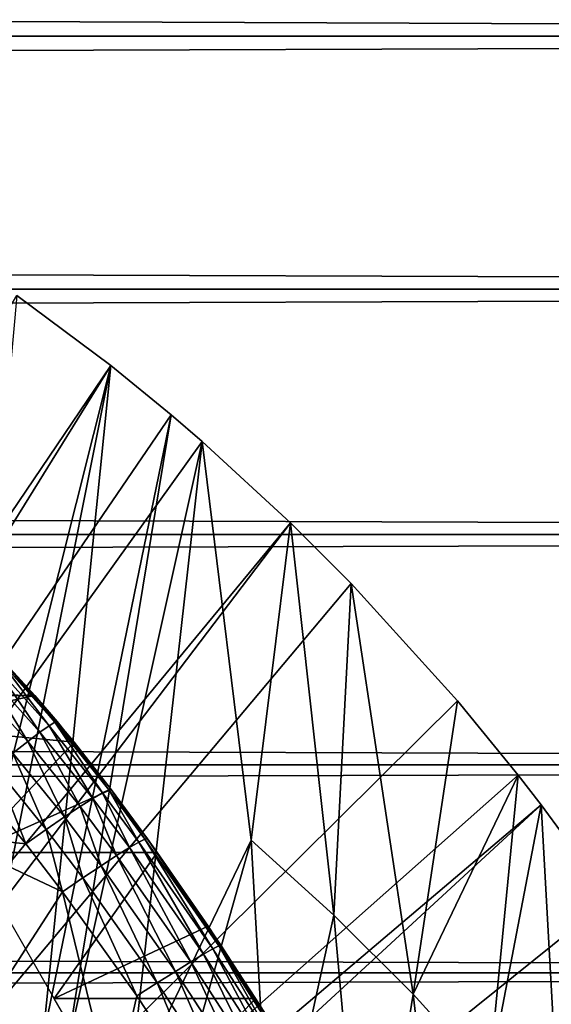
# Model space of a CAD drawing. Extents: x 0 to 608, y 0 to 1757.
# Drawn here: x 537 to 541, y 108 to 115 of the extents above; entities that cross this region are included whole.
import ezdxf

# ---------------------------------------------------------------- set-up
doc = ezdxf.new("R2010")
doc.units = 0
doc.header["$MEASUREMENT"] = 0
doc.layers.get('0').update_dxf_attribs({"linetype": 'CONTINUOUS'})

msp = doc.modelspace()

# ---------------------------------------------------------------- linework, layer by layer
for points in [[(41.067329, 115.300102, 78.109467), (566.933289, 117.210098, 77.942352), (41.067329, 117.210098, 77.942352)], [(41.067329, 117.210098, 56.276581), (566.933289, 117.210098, 56.276581), (566.933289, 115.300102, 56.10947)], [(41.067329, 117.210098, 56.276581), (566.933289, 115.300102, 56.10947), (41.067329, 115.300102, 56.10947)], [(41.067329, 115.300102, 78.109467), (566.933289, 115.300102, 78.109467), (566.933289, 117.210098, 77.942352)], [(41.067329, 115.300102, 56.10947), (566.933289, 115.300102, 56.10947), (566.933289, 113.389801, 56.276581)], [(41.067329, 115.300102, 56.10947), (566.933289, 113.389801, 56.276581), (41.067329, 113.389801, 56.276581)], [(41.067329, 113.389801, 77.942352), (566.933289, 113.389801, 77.942352), (566.933289, 115.300102, 78.109467)], [(41.067329, 113.389801, 77.942352), (566.933289, 115.300102, 78.109467), (41.067329, 115.300102, 78.109467)], [(41.067329, 113.389801, 56.276581), (566.933289, 113.389801, 56.276581), (566.933289, 111.537804, 56.77285)], [(41.067329, 113.389801, 56.276581), (566.933289, 111.537804, 56.77285), (41.067329, 111.537804, 56.77285)], [(41.067329, 111.537804, 77.446083), (566.933289, 111.537804, 77.446083), (566.933289, 113.389801, 77.942352)], [(41.067329, 111.537804, 77.446083), (566.933289, 113.389801, 77.942352), (41.067329, 113.389801, 77.942352)], [(530.305786, 101.726303, 0.052415), (537.100708, 113.343102, 0.052415), (537.812683, 112.813103, 0.052415)], [(536.628479, 108.115303, 49.600788), (537.812683, 112.813103, 0.052415), (537.100708, 113.343102, 0.052415)], [(530.305786, 101.726303, 0.052415), (537.812683, 112.813103, 0.052415), (530.777893, 101.470802, 0.052415)], [(530.777893, 101.470802, 0.052415), (537.812683, 112.813103, 0.052415), (538.268311, 112.441803, 0.052415)], [(536.847595, 107.993698, 49.600128), (537.812683, 112.813103, 0.052415), (536.628479, 108.115303, 49.600788)], [(536.847595, 107.993698, 49.600128), (537.299011, 107.728798, 49.598728), (537.812683, 112.813103, 0.052415)], [(537.812683, 112.813103, 0.052415), (537.299011, 107.728798, 49.598728), (538.268311, 112.441803, 0.052415)], [(530.777893, 101.470802, 0.052415), (538.268311, 112.441803, 0.052415), (538.50238, 112.2407, 0.052415)], [(538.268311, 112.441803, 0.052415), (537.299011, 107.728798, 49.598728), (537.473999, 107.620598, 49.59816)], [(538.268311, 112.441803, 0.052415), (537.473999, 107.620598, 49.59816), (538.50238, 112.2407, 0.052415)], [(539.169006, 111.626999, 0.052415), (530.777893, 101.470802, 0.052415), (538.50238, 112.2407, 0.052415)], [(537.473999, 107.620598, 49.59816), (537.948608, 107.311203, 49.596561), (538.50238, 112.2407, 0.052415)], [(538.50238, 112.2407, 0.052415), (537.948608, 107.311203, 49.596561), (538.870789, 109.230202, 24.98118)], [(538.50238, 112.2407, 0.052415), (538.870789, 109.230202, 24.98118), (539.169006, 111.626999, 0.052415)], [(539.169006, 111.626999, 0.052415), (531.201477, 101.141098, 0.052415), (530.777893, 101.470802, 0.052415)], [(539.625916, 111.1689, 0.052415), (531.201477, 101.141098, 0.052415), (539.169006, 111.626999, 0.052415)], [(539.169006, 111.626999, 0.052415), (538.870789, 109.230202, 24.98118), (539.494202, 108.665703, 24.98118)], [(539.169006, 111.626999, 0.052415), (539.494202, 108.665703, 24.98118), (539.625916, 111.1689, 0.052415)], [(41.067329, 111.537804, 56.77285), (566.933289, 111.537804, 56.77285), (566.933289, 109.800003, 57.583191)], [(41.067329, 111.537804, 56.77285), (566.933289, 109.800003, 57.583191), (41.067329, 109.800003, 57.583191)], [(41.067329, 109.800003, 76.63575), (566.933289, 109.800003, 76.63575), (566.933289, 111.537804, 77.446083)], [(41.067329, 109.800003, 76.63575), (566.933289, 111.537804, 77.446083), (41.067329, 111.537804, 77.446083)], [(531.201477, 101.141098, 0.052415), (539.625916, 111.1689, 0.052415), (540.428223, 110.281898, 0.052415)], [(539.625916, 111.1689, 0.052415), (539.494202, 108.665703, 24.98118), (540.093079, 108.068001, 24.98118)], [(539.625916, 111.1689, 0.052415), (540.093079, 108.068001, 24.98118), (540.428223, 110.281898, 0.052415)], [(528.848022, 110.487198, 81.360046), (536.933777, 110.652901, 81.431442), (537.238403, 110.322601, 81.285988)], [(537.345215, 110.094498, 83.909363), (536.955505, 110.605103, 83.673813), (536.91449, 110.573097, 83.896317)], [(536.933777, 110.652901, 81.431442), (536.97168, 110.613297, 83.446022), (537.238403, 110.322601, 81.285988)], [(537.388977, 110.122101, 83.688057), (536.97168, 110.613297, 83.446022), (536.955505, 110.605103, 83.673813)], [(537.388977, 110.122101, 83.688057), (536.955505, 110.605103, 83.673813), (537.345215, 110.094498, 83.909363)], [(537.238403, 110.322601, 81.285988), (536.97168, 110.613297, 83.446022), (537.406982, 110.127602, 83.461571)], [(537.406982, 110.127602, 83.461571), (536.97168, 110.613297, 83.446022), (537.388977, 110.122101, 83.688057)], [(537.184387, 109.976303, 84.316261), (536.849487, 110.517998, 84.108368), (536.762207, 110.441101, 84.305054)], [(537.276489, 110.045601, 84.120369), (536.91449, 110.573097, 83.896317), (536.849487, 110.517998, 84.108368)], [(537.276489, 110.045601, 84.120369), (536.849487, 110.517998, 84.108368), (537.184387, 109.976303, 84.316261)], [(537.345215, 110.094498, 83.909363), (536.91449, 110.573097, 83.896317), (537.276489, 110.045601, 84.120369)], [(528.848022, 110.487198, 81.360046), (537.238403, 110.322601, 81.285988), (520.762207, 110.322601, 81.285988)], [(537.184387, 109.976303, 84.316261), (536.762207, 110.441101, 84.305054), (537.071228, 109.888199, 84.492531)], [(520.762207, 110.322601, 81.285988), (537.238403, 110.322601, 81.285988), (521.8078, 110.099998, 81.18071)], [(521.8078, 110.099998, 81.18071), (537.238403, 110.322601, 81.285988), (536.19281, 110.099998, 81.18071)], [(536.19281, 110.099998, 81.18071), (537.238403, 110.322601, 81.285988), (537.535889, 109.971901, 81.117371)], [(537.81488, 109.6138, 83.483253), (537.535889, 109.971901, 81.117371), (537.238403, 110.322601, 81.285988)], [(537.238403, 110.322601, 81.285988), (537.406982, 110.127602, 83.461571), (537.81488, 109.6138, 83.483253)], [(540.428223, 110.281898, 0.052415), (540.888184, 109.720497, 0.052415), (531.201477, 101.141098, 0.052415)], [(540.428223, 110.281898, 0.052415), (540.093079, 108.068001, 24.98118), (540.888184, 109.720497, 0.052415)], [(536.19281, 110.099998, 81.18071), (537.535889, 109.971901, 81.117371), (536.748596, 109.137398, 80.652542)], [(537.676514, 109.546501, 84.138748), (537.345215, 110.094498, 83.909363), (537.276489, 110.045601, 84.120369)], [(537.748779, 109.588997, 83.928711), (537.388977, 110.122101, 83.688057), (537.345215, 110.094498, 83.909363)], [(537.748779, 109.588997, 83.928711), (537.345215, 110.094498, 83.909363), (537.676514, 109.546501, 84.138748)], [(537.795288, 109.611603, 83.708542), (537.406982, 110.127602, 83.461571), (537.388977, 110.122101, 83.688057)], [(537.795288, 109.611603, 83.708542), (537.388977, 110.122101, 83.688057), (537.748779, 109.588997, 83.928711)], [(537.81488, 109.6138, 83.483253), (537.406982, 110.127602, 83.461571), (537.795288, 109.611603, 83.708542)], [(537.580017, 109.485298, 84.333893), (537.276489, 110.045601, 84.120369), (537.184387, 109.976303, 84.316261)], [(537.676514, 109.546501, 84.138748), (537.276489, 110.045601, 84.120369), (537.580017, 109.485298, 84.333893)], [(537.535889, 109.971901, 81.117371), (537.81488, 109.6138, 80.929283), (536.748596, 109.137398, 80.652542)], [(537.461609, 109.406502, 84.509689), (537.184387, 109.976303, 84.316261), (537.071228, 109.888199, 84.492531)], [(537.580017, 109.485298, 84.333893), (537.184387, 109.976303, 84.316261), (537.461609, 109.406502, 84.509689)], [(537.81488, 109.6138, 80.929283), (537.535889, 109.971901, 81.117371), (537.81488, 109.6138, 83.483253)], [(537.323792, 109.312103, 84.66217), (537.071228, 109.888199, 84.492531), (536.93927, 109.783501, 84.645142)], [(537.461609, 109.406502, 84.509689), (537.071228, 109.888199, 84.492531), (537.323792, 109.312103, 84.66217)], [(41.067329, 109.800003, 57.583191), (566.933289, 109.800003, 57.583191), (566.933289, 108.229401, 58.68298)], [(41.067329, 109.800003, 57.583191), (566.933289, 108.229401, 58.68298), (41.067329, 108.229401, 58.68298)], [(41.067329, 108.229401, 75.53595), (566.933289, 108.229401, 75.53595), (566.933289, 109.800003, 76.63575)], [(41.067329, 108.229401, 75.53595), (566.933289, 109.800003, 76.63575), (41.067329, 109.800003, 76.63575)], [(537.169922, 109.204102, 84.787849), (536.93927, 109.783501, 84.645142), (536.791809, 109.664398, 84.770569)], [(537.323792, 109.312103, 84.66217), (536.93927, 109.783501, 84.645142), (537.169922, 109.204102, 84.787849)], [(531.201477, 101.141098, 0.052415), (540.888184, 109.720497, 0.052415), (541.062012, 109.4972, 0.052415)], [(540.666321, 107.4384, 24.98118), (540.888184, 109.720497, 0.052415), (540.093079, 108.068001, 24.98118)], [(540.666321, 107.4384, 24.98118), (541.062012, 109.4972, 0.052415), (540.888184, 109.720497, 0.052415)], [(537.169922, 109.204102, 84.787849), (536.791809, 109.664398, 84.770569), (536.533081, 109.270203, 85.022873)], [(536.748596, 109.137398, 80.652542), (537.81488, 109.6138, 80.929283), (538.16217, 109.137398, 80.652542)], [(537.855591, 109.114403, 84.348343), (537.676514, 109.546501, 84.138748), (537.580017, 109.485298, 84.333893)], [(537.951477, 109.1745, 84.153778), (537.748779, 109.588997, 83.928711), (537.676514, 109.546501, 84.138748)], [(537.951477, 109.1745, 84.153778), (537.676514, 109.546501, 84.138748), (537.855591, 109.114403, 84.348343)], [(538.023193, 109.216202, 83.944527), (537.795288, 109.611603, 83.708542), (537.748779, 109.588997, 83.928711)], [(538.023193, 109.216202, 83.944527), (537.748779, 109.588997, 83.928711), (537.951477, 109.1745, 84.153778)], [(538.068787, 109.238998, 83.725288), (537.81488, 109.6138, 83.483253), (537.795288, 109.611603, 83.708542)], [(538.068787, 109.238998, 83.725288), (537.795288, 109.611603, 83.708542), (538.023193, 109.216202, 83.944527)], [(537.81488, 109.6138, 80.929283), (537.81488, 109.6138, 83.483253), (538.16217, 109.137398, 80.652542)], [(538.16217, 109.137398, 80.652542), (537.81488, 109.6138, 83.483253), (538.087402, 109.241997, 83.500999)], [(538.087402, 109.241997, 83.500999), (537.81488, 109.6138, 83.483253), (538.068787, 109.238998, 83.725288)], [(531.201477, 101.141098, 0.052415), (541.062012, 109.4972, 0.052415), (531.565002, 100.746201, 0.052415)], [(531.565002, 100.746201, 0.052415), (541.062012, 109.4972, 0.052415), (541.581787, 108.789101, 0.052415)], [(537.737427, 109.037498, 84.523811), (537.580017, 109.485298, 84.333893), (537.461609, 109.406502, 84.509689)], [(537.855591, 109.114403, 84.348343), (537.580017, 109.485298, 84.333893), (537.737427, 109.037498, 84.523811)], [(541.21283, 106.778099, 24.98118), (541.062012, 109.4972, 0.052415), (540.666321, 107.4384, 24.98118)], [(541.21283, 106.778099, 24.98118), (541.581787, 108.789101, 0.052415), (541.062012, 109.4972, 0.052415)], [(537.59967, 108.945602, 84.676262), (537.461609, 109.406502, 84.509689), (537.323792, 109.312103, 84.66217)], [(537.737427, 109.037498, 84.523811), (537.461609, 109.406502, 84.509689), (537.59967, 108.945602, 84.676262)], [(537.445618, 108.840599, 84.802238), (537.169922, 109.204102, 84.787849), (536.533081, 109.270203, 85.022873)], [(536.533081, 109.270203, 85.022873), (536.533081, 107.428802, 85.663719), (537.445618, 108.840599, 84.802238)], [(537.445618, 108.840599, 84.802238), (537.323792, 109.312103, 84.66217), (537.169922, 109.204102, 84.787849)], [(537.59967, 108.945602, 84.676262), (537.323792, 109.312103, 84.66217), (537.445618, 108.840599, 84.802238)], [(538.416809, 108.313599, 84.369698), (537.951477, 109.1745, 84.153778), (537.855591, 109.114403, 84.348343)], [(538.268188, 107.088997, 49.59544), (538.870789, 109.230202, 24.98118), (537.948608, 107.311203, 49.596561)], [(538.51178, 108.370796, 84.17646), (538.023193, 109.216202, 83.944527), (537.951477, 109.1745, 84.153778)], [(538.51178, 108.370796, 84.17646), (537.951477, 109.1745, 84.153778), (538.416809, 108.313599, 84.369698)], [(538.58197, 108.411201, 83.968971), (538.068787, 109.238998, 83.725288), (538.023193, 109.216202, 83.944527)], [(538.58197, 108.411201, 83.968971), (538.023193, 109.216202, 83.944527), (538.51178, 108.370796, 84.17646)], [(538.626099, 108.433998, 83.751793), (538.087402, 109.241997, 83.500999), (538.068787, 109.238998, 83.725288)], [(538.626099, 108.433998, 83.751793), (538.068787, 109.238998, 83.725288), (538.58197, 108.411201, 83.968971)], [(538.642883, 108.438499, 83.529701), (538.16217, 109.137398, 80.652542), (538.087402, 109.241997, 83.500999)], [(538.642883, 108.438499, 83.529701), (538.087402, 109.241997, 83.500999), (538.626099, 108.433998, 83.751793)], [(539.024719, 106.5149, 49.592621), (538.870789, 109.230202, 24.98118), (538.268188, 107.088997, 49.59544)], [(539.024719, 106.5149, 49.592621), (539.494202, 108.665703, 24.98118), (538.870789, 109.230202, 24.98118)], [(536.748596, 109.137398, 80.652542), (538.16217, 109.137398, 80.652542), (537.384094, 108.036797, 79.881721)], [(538.16217, 109.137398, 80.652542), (538.547424, 108.581299, 80.287666), (537.384094, 108.036797, 79.881721)], [(538.299377, 108.2407, 84.544403), (537.855591, 109.114403, 84.348343), (537.737427, 109.037498, 84.523811)], [(538.416809, 108.313599, 84.369698), (537.855591, 109.114403, 84.348343), (538.299377, 108.2407, 84.544403)], [(539.071899, 107.770699, 83.544853), (538.547424, 108.581299, 80.287666), (538.16217, 109.137398, 80.652542)], [(539.071899, 107.770699, 83.544853), (538.16217, 109.137398, 80.652542), (538.642883, 108.438499, 83.529701)], [(538.161926, 108.154099, 84.696732), (537.737427, 109.037498, 84.523811), (537.59967, 108.945602, 84.676262)], [(538.299377, 108.2407, 84.544403), (537.737427, 109.037498, 84.523811), (538.161926, 108.154099, 84.696732)], [(538.007507, 108.055199, 84.823311), (537.59967, 108.945602, 84.676262), (537.445618, 108.840599, 84.802238)], [(538.161926, 108.154099, 84.696732), (537.59967, 108.945602, 84.676262), (538.007507, 108.055199, 84.823311)], [(537.445618, 108.840599, 84.802238), (536.533081, 107.428802, 85.663719), (537.830383, 107.268799, 85.168892)], [(537.445618, 108.840599, 84.802238), (537.830383, 107.268799, 85.168892), (538.007507, 108.055199, 84.823311)], [(531.565002, 100.746201, 0.052415), (541.581787, 108.789101, 0.052415), (542.116272, 107.990601, 0.052415)], [(539.74353, 105.899597, 49.589741), (539.494202, 108.665703, 24.98118), (539.024719, 106.5149, 49.592621)], [(539.74353, 105.899597, 49.589741), (540.093079, 108.068001, 24.98118), (539.494202, 108.665703, 24.98118)], [(537.384094, 108.036797, 79.881721), (538.547424, 108.581299, 80.287666), (538.904419, 108.036797, 79.881721)], [(538.904419, 108.036797, 79.881721), (538.547424, 108.581299, 80.287666), (539.071899, 107.770699, 83.544853)], [(539.110413, 107.585403, 83.982193), (538.626099, 108.433998, 83.751793), (538.58197, 108.411201, 83.968971)], [(539.071899, 107.770699, 83.544853), (538.642883, 108.438499, 83.529701), (538.626099, 108.433998, 83.751793)], [(539.153076, 107.608101, 83.767159), (539.071899, 107.770699, 83.544853), (538.626099, 108.433998, 83.751793)], [(539.153076, 107.608101, 83.767159), (538.626099, 108.433998, 83.751793), (539.110413, 107.585403, 83.982193)], [(538.947388, 107.492203, 84.379639), (538.51178, 108.370796, 84.17646), (538.416809, 108.313599, 84.369698)], [(539.041321, 107.5466, 84.187828), (538.58197, 108.411201, 83.968971), (538.51178, 108.370796, 84.17646)], [(539.041321, 107.5466, 84.187828), (538.51178, 108.370796, 84.17646), (538.947388, 107.492203, 84.379639)], [(539.110413, 107.585403, 83.982193), (538.58197, 108.411201, 83.968971), (539.041321, 107.5466, 84.187828)], [(538.830627, 107.423698, 84.55349), (538.416809, 108.313599, 84.369698), (538.299377, 108.2407, 84.544403)], [(538.947388, 107.492203, 84.379639), (538.416809, 108.313599, 84.369698), (538.830627, 107.423698, 84.55349)], [(41.067329, 108.229401, 58.68298), (566.933289, 108.229401, 58.68298), (566.933289, 106.873497, 60.038799)], [(41.067329, 108.229401, 58.68298), (566.933289, 106.873497, 60.038799), (41.067329, 106.873497, 60.038799)], [(41.067329, 106.873497, 74.18013), (566.933289, 106.873497, 74.18013), (566.933289, 108.229401, 75.53595)], [(41.067329, 106.873497, 74.18013), (566.933289, 108.229401, 75.53595), (41.067329, 108.229401, 75.53595)], [(538.693481, 107.342201, 84.70562), (538.299377, 108.2407, 84.544403), (538.161926, 108.154099, 84.696732)], [(538.830627, 107.423698, 84.55349), (538.299377, 108.2407, 84.544403), (538.693481, 107.342201, 84.70562)], [(538.539001, 107.249901, 84.832748), (538.161926, 108.154099, 84.696732), (538.007507, 108.055199, 84.823311)], [(538.693481, 107.342201, 84.70562), (538.161926, 108.154099, 84.696732), (538.539001, 107.249901, 84.832748)], [(535.883911, 107.492996, 60.488522), (536.180481, 108.074303, 61.486061), (537.182129, 107.516602, 61.486061)], [(538.007507, 108.055199, 84.823311), (537.830383, 107.268799, 85.168892), (538.539001, 107.249901, 84.832748)], [(540.424072, 105.244003, 49.58683), (540.093079, 108.068001, 24.98118), (539.74353, 105.899597, 49.589741)], [(540.424072, 105.244003, 49.58683), (540.666321, 107.4384, 24.98118), (540.093079, 108.068001, 24.98118)], [(537.384094, 108.036797, 79.881721), (538.904419, 108.036797, 79.881721), (537.96167, 107.036201, 78.984619)], [(537.96167, 107.036201, 78.984619), (538.904419, 108.036797, 79.881721), (539.074707, 107.765999, 79.65992)], [(539.071899, 107.770699, 83.544853), (539.074707, 107.765999, 79.65992), (538.904419, 108.036797, 79.881721)]]:
    msp.add_3dface(points)

doc.saveas('drawing.dxf')
